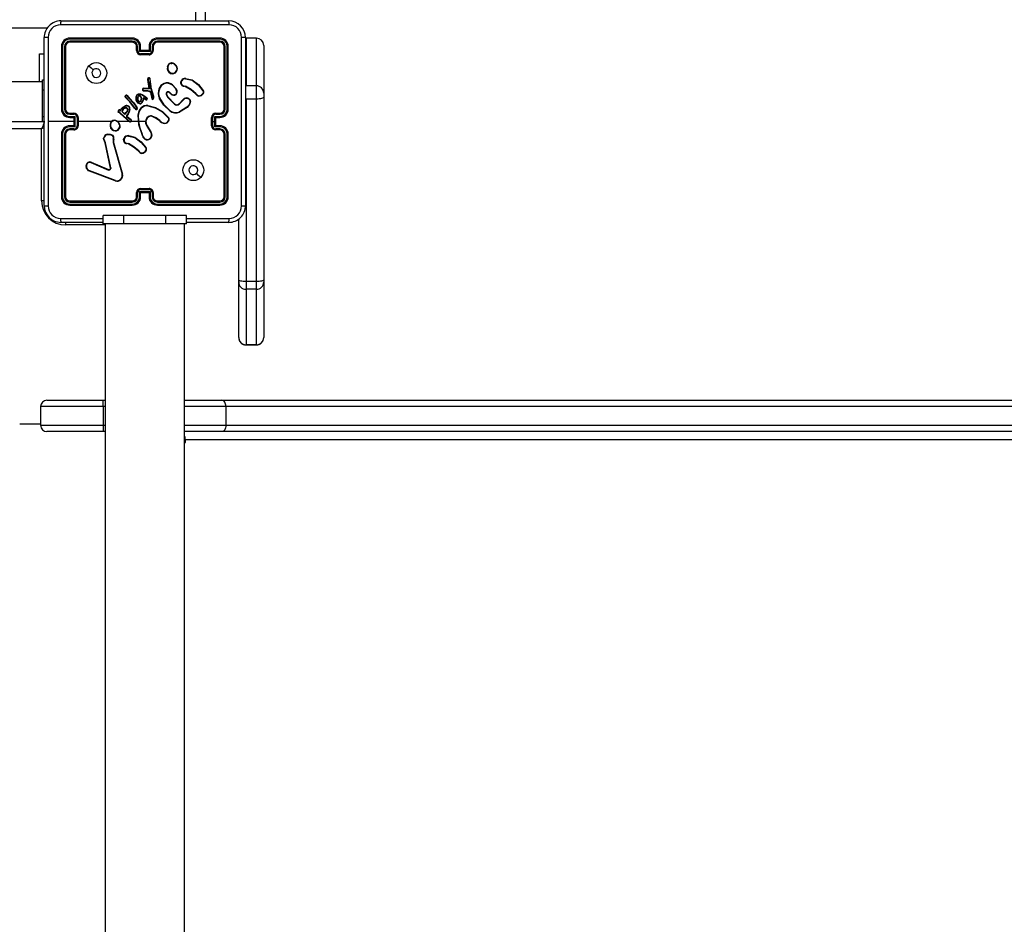
# Model space of a CAD drawing. Units: millimetres. Extents: x -410 to 1095, y 33 to 960.
# Drawn here: x 394 to 441, y 269 to 312 of the extents above; entities that cross this region are included whole.
import ezdxf

# ---------------------------------------------------------------- set-up
doc = ezdxf.new("R2010")
doc.units = ezdxf.units.MM
doc.header["$PDSIZE"] = -1
doc.layers.add('VP-EQ', color=7, linetype='Continuous', true_color=0x8a3492)
doc.dimstyles.get("Standard").update_dxf_attribs({"dimtxt": 14, "dimasz": 20, "dimexe": 20, "dimexo": 50, "dimgap": 20, "dimtad": 0, "dimdec": 0, "dimzin": 0, "dimdsep": 46, "dimtxsty": 'Standard', "dimcen": -0.09, "dimadec": 0, "dimazin": 0, "dimtfac": 1, "dimtdec": 4, "dimtofl": 0, "dimtmove": 0, "dimatfit": 3, "dimfxl": 70, "dimfxlon": 1, "dimtolj": 1, "dimtzin": 0, "dimarcsym": 0})

# ---------------------------------------------------------------- blocks, each defined once
blk = doc.blocks.new('*D20')
at = {"color": 0, "lineweight": -2}
for p, q in [((1005.455, 738.101), (1095.455, 738.101)), ((1075.455, 718.101), (1075.455, 456.87)), ((1075.455, 53.499), (1075.455, 381.87)), ((1005.455, 33.499), (1095.455, 33.499))]:
    blk.add_line(p, q, dxfattribs=at)
at = {"color": 0}
for points in [[(1078.788, 718.101), (1072.121, 718.101), (1075.455, 738.101)], [(1072.121, 53.499), (1078.788, 53.499), (1075.455, 33.499)]]:
    blk.add_solid(points, dxfattribs=at)
at = {"layer": 'Defpoints', "color": 0}
for p in [(402.132, 738.101), (288.778, 33.499), (1075.455, 33.499)]:
    blk.add_point(p, dxfattribs=at)
at = {"color": 0, "insert": (1075.455, 419.37), "char_height": 14, "attachment_point": 5, "rotation": 90}
blk.add_mtext('\\A1;705', dxfattribs=at)
blk = doc.blocks.new('*D21')
at = {"color": 0, "lineweight": -2}
for p, q in [((203.694, 788.641), (203.694, 878.641)), ((605.685, 788.641), (605.685, 878.641)), ((223.694, 858.641), (364.339, 858.641)), ((585.685, 858.641), (439.339, 858.641))]:
    blk.add_line(p, q, dxfattribs=at)
at = {"color": 0}
for points in [[(223.694, 861.974), (223.694, 855.308), (203.694, 858.641)], [(585.685, 855.308), (585.685, 861.974), (605.685, 858.641)]]:
    blk.add_solid(points, dxfattribs=at)
at = {"layer": 'Defpoints', "color": 0}
for p in [(605.685, 858.641), (203.694, 297.98), (605.685, 247.301)]:
    blk.add_point(p, dxfattribs=at)
at = {"color": 0, "insert": (401.839, 858.641), "char_height": 14, "attachment_point": 5}
blk.add_mtext('\\A1;405', dxfattribs=at)
blk = doc.blocks.new('*D22')
at = {"color": 0, "lineweight": -2}
for p, q in [((919.458, 535.601), (1009.458, 535.601)), ((989.458, 515.601), (989.458, 419.684)), ((989.458, 225.999), (989.458, 342.351)), ((919.458, 205.999), (1009.458, 205.999))]:
    blk.add_line(p, q, dxfattribs=at)
at = {"color": 0}
for points in [[(992.791, 515.601), (986.124, 515.601), (989.458, 535.601)], [(986.124, 225.999), (992.791, 225.999), (989.458, 205.999)]]:
    blk.add_solid(points, dxfattribs=at)
at = {"layer": 'Defpoints', "color": 0}
for p in [(248.778, 535.601), (989.458, 535.601), (294.138, 205.999)]:
    blk.add_point(p, dxfattribs=at)
at = {"color": 0, "insert": (989.458, 381.017), "char_height": 14, "attachment_point": 5, "rotation": 90}
blk.add_mtext('\\A1;335', dxfattribs=at)
blk = doc.blocks.new('*D42')
at = {"layer": 'Defpoints', "color": 0}
for p in [(807.185, 940.201), (32.194, 270.201), (807.185, 270.201)]:
    blk.add_point(p, dxfattribs=at)
at = {"layer": 'VP-EQ', "color": 0, "lineweight": -2}
for p, q in [((32.194, 870.201), (32.194, 960.201)), ((807.185, 870.201), (807.185, 960.201)), ((52.194, 940.201), (376.291, 940.201)), ((787.185, 940.201), (453.624, 940.201))]:
    blk.add_line(p, q, dxfattribs=at)
at = {"layer": 'VP-EQ', "color": 0}
for points in [[(52.194, 943.535), (52.194, 936.868), (32.194, 940.201)], [(787.185, 936.868), (787.185, 943.535), (807.185, 940.201)]]:
    blk.add_solid(points, dxfattribs=at)
at = {"layer": 'VP-EQ', "color": 0, "insert": (414.958, 940.201), "char_height": 14, "attachment_point": 5}
blk.add_mtext('\\A1;775', dxfattribs=at)
blk = doc.blocks.new('RC1410_')
at = {"color": 0, "linetype": 'Continuous', "lineweight": 25}
for p, q in [((402.127, 313.601), (402.127, 312.026)), ((402.606, 312.026), (402.606, 313.601)), ((395.666, 312.026), (403.716, 312.026)), ((337.995, 311.701), (395.039, 311.701)), ((394.866, 303.176), (394.866, 311.226)), ((399.091, 311.154), (396.089, 311.154)), ((399.091, 311.201), (396.091, 311.201)), ((403.291, 311.201), (400.291, 311.201)), ((403.293, 311.154), (400.291, 311.154)), ((404.516, 311.226), (404.516, 303.176)), ((405.041, 311.201), (404.541, 311.201)), ((404.541, 311.201), (404.541, 308.916)), ((405.041, 311.201), (404.541, 311.201)), ((404.541, 311.201), (404.541, 311.201)), ((405.041, 308.916), (405.041, 311.201)), ((405.041, 311.201), (405.041, 311.201)), ((395.691, 310.801), (395.691, 307.801)), ((395.738, 310.804), (395.738, 307.802)), ((395.838, 310.804), (395.838, 307.802)), ((395.891, 310.801), (395.891, 307.801)), ((399.091, 311.054), (396.089, 311.054)), ((399.091, 311.001), (396.091, 311.001)), ((399.291, 310.601), (399.291, 310.801)), ((399.341, 310.604), (399.341, 310.804)), ((399.441, 310.554), (399.441, 310.804)), ((399.491, 310.601), (399.491, 310.801)), ((399.891, 310.801), (399.891, 310.601)), ((399.941, 310.804), (399.941, 310.554)), ((400.041, 310.804), (400.041, 310.604)), ((400.091, 310.801), (400.091, 310.601)), ((403.293, 311.054), (400.291, 311.054)), ((403.291, 311.001), (400.291, 311.001)), ((403.491, 307.801), (403.491, 310.801)), ((403.543, 307.802), (403.543, 310.804)), ((403.643, 307.802), (403.644, 310.804)), ((403.691, 307.801), (403.691, 310.801)), ((405.391, 310.851), (405.391, 308.566)), ((394.642, 310.451), (394.866, 310.451)), ((394.642, 309.101), (394.642, 310.451)), ((399.941, 310.554), (399.441, 310.554)), ((399.491, 310.601), (399.491, 310.601)), ((399.891, 310.601), (399.491, 310.601)), ((399.891, 310.454), (399.491, 310.454)), ((399.891, 310.401), (399.491, 310.401)), ((399.891, 310.601), (399.891, 310.601)), ((400.958, 310.012), (400.988, 310.012)), ((400.961, 309.993), (400.985, 309.993)), ((394.791, 308.701), (394.791, 309.201)), ((394.791, 309.201), (394.866, 309.201)), ((399.827, 309.246), (399.825, 309.224)), ((399.825, 309.224), (399.887, 308.785)), ((399.847, 309.246), (399.845, 309.225)), ((399.845, 309.225), (399.91, 308.765)), ((399.928, 309.242), (399.919, 309.268)), ((399.928, 309.242), (399.94, 309.109)), ((399.948, 309.246), (399.937, 309.275)), ((399.96, 309.11), (399.948, 309.246)), ((401.645, 309.256), (401.953, 309.183)), ((401.646, 309.275), (401.961, 309.201)), ((394.791, 309.101), (363.315, 309.101)), ((399.815, 308.786), (399.631, 308.8)), ((399.814, 308.766), (399.631, 308.78)), ((399.91, 308.765), (399.814, 308.766)), ((399.887, 308.785), (399.815, 308.786)), ((399.967, 308.873), (399.94, 309.109)), ((399.987, 308.876), (399.96, 309.11)), ((399.98, 308.816), (399.967, 308.873)), ((400.1, 308.396), (399.98, 308.816)), ((399.999, 308.821), (399.987, 308.876)), ((400.12, 308.4), (399.999, 308.821)), ((401.01, 308.942), (401.174, 308.766)), ((401.024, 308.957), (401.189, 308.778)), ((401.418, 309.101), (401.441, 309.165)), ((401.438, 309.098), (401.459, 309.156)), ((401.58, 308.892), (401.565, 308.894)), ((401.567, 308.914), (401.583, 308.912)), ((401.637, 308.875), (401.58, 308.892)), ((401.583, 308.912), (401.645, 308.894)), ((404.541, 308.916), (404.515, 308.915)), ((405.041, 308.916), (404.541, 308.916)), ((405.041, 308.281), (405.041, 308.916)), ((394.866, 308.701), (394.791, 308.701)), ((394.791, 307.438), (394.791, 308.701)), ((398.764, 308.364), (398.743, 308.396)), ((398.779, 308.377), (398.76, 308.406)), ((398.972, 308.143), (398.764, 308.364)), ((398.988, 308.156), (398.779, 308.377)), ((398.808, 308.446), (398.928, 308.325)), ((398.822, 308.461), (398.943, 308.338)), ((398.928, 308.325), (399.144, 308.082)), ((398.943, 308.338), (399.16, 308.094)), ((399.471, 308.508), (399.559, 308.478)), ((399.476, 308.527), (399.568, 308.495)), ((399.559, 308.478), (399.681, 308.402)), ((399.568, 308.495), (399.692, 308.418)), ((399.617, 308.337), (399.589, 308.214)), ((399.631, 308.306), (399.609, 308.208)), ((399.683, 308.302), (399.617, 308.337)), ((399.624, 308.68), (399.809, 308.672)), ((399.626, 308.7), (399.809, 308.692)), ((399.674, 308.284), (399.631, 308.306)), ((399.746, 308.252), (399.674, 308.284)), ((399.681, 308.402), (399.782, 308.326)), ((399.753, 308.271), (399.683, 308.302)), ((399.692, 308.418), (399.794, 308.341)), ((399.809, 308.692), (399.815, 308.692)), ((399.809, 308.672), (399.81, 308.672)), ((399.81, 308.672), (399.916, 308.648)), ((399.815, 308.692), (399.92, 308.668)), ((399.923, 308.644), (399.956, 308.593)), ((399.939, 308.655), (399.973, 308.604)), ((399.956, 308.593), (399.958, 308.589)), ((399.958, 308.589), (400.021, 308.296)), ((399.973, 308.604), (399.977, 308.594)), ((399.977, 308.594), (400.04, 308.303)), ((400.712, 308.507), (400.775, 308.377)), ((400.731, 308.513), (400.791, 308.388)), ((400.775, 308.377), (401.107, 308.03)), ((400.791, 308.388), (401.119, 308.046)), ((400.946, 308.52), (400.861, 308.593)), ((400.96, 308.534), (400.875, 308.608)), ((400.946, 308.52), (400.96, 308.534)), ((401.329, 308.049), (401.535, 308.262)), ((401.343, 308.034), (401.55, 308.249)), ((402.2, 308.46), (402.125, 308.536)), ((402.216, 308.474), (402.139, 308.55)), ((404.541, 308.281), (404.515, 308.281)), ((405.041, 308.281), (404.541, 308.281)), ((404.541, 308.281), (404.541, 299.534)), ((405.041, 299.534), (405.041, 308.281)), ((405.391, 308.566), (405.391, 308.376)), ((405.391, 308.376), (405.391, 299.628)), ((398.524, 307.751), (398.561, 307.813)), ((398.532, 307.727), (398.578, 307.802)), ((399.198, 307.844), (398.972, 308.143)), ((399.214, 307.856), (398.988, 308.156)), ((399.144, 308.082), (399.312, 307.855)), ((399.16, 308.094), (399.33, 307.864)), ((399.226, 307.806), (399.198, 307.844)), ((399.214, 307.856), (399.242, 307.818)), ((399.589, 308.214), (399.531, 308.108)), ((399.609, 308.208), (399.548, 308.096)), ((399.836, 307.956), (400.189, 307.857)), ((399.84, 307.976), (400.196, 307.876)), ((401.701, 307.889), (401.347, 307.671)), ((401.713, 307.873), (401.355, 307.653)), ((394.791, 307.201), (394.791, 307.438)), ((394.866, 307.438), (394.791, 307.438)), ((396.089, 307.552), (396.289, 307.552)), ((396.089, 307.452), (396.339, 307.452)), ((396.091, 307.601), (396.291, 307.601)), ((396.091, 307.401), (396.291, 307.401)), ((396.291, 307.401), (396.291, 307.401)), ((396.291, 307.401), (396.291, 307.001)), ((396.339, 307.452), (396.339, 306.951)), ((396.439, 307.402), (396.439, 307.001)), ((396.491, 307.401), (396.491, 307.001)), ((398.474, 307.619), (398.431, 307.646)), ((398.485, 307.635), (398.441, 307.663)), ((398.528, 307.58), (398.474, 307.619)), ((398.541, 307.595), (398.485, 307.635)), ((398.49, 307.742), (398.532, 307.727)), ((398.497, 307.761), (398.524, 307.751)), ((398.938, 307.213), (398.528, 307.58)), ((398.952, 307.228), (398.541, 307.595)), ((398.725, 307.546), (398.584, 307.683)), ((398.724, 307.571), (398.606, 307.687)), ((398.838, 307.692), (398.724, 307.571)), ((398.853, 307.679), (398.725, 307.546)), ((398.869, 307.574), (398.811, 307.495)), ((398.811, 307.46), (398.818, 307.449)), ((398.818, 307.449), (398.834, 307.432)), ((398.885, 307.562), (398.827, 307.483)), ((398.827, 307.471), (398.835, 307.46)), ((398.834, 307.432), (399.019, 307.292)), ((398.835, 307.46), (398.847, 307.448)), ((398.847, 307.448), (399.032, 307.308)), ((399.398, 307.201), (399.387, 307.527)), ((402.891, 307.001), (402.891, 307.401)), ((402.943, 307.201), (402.943, 307.402)), ((403.043, 307.452), (403.293, 307.452)), ((403.043, 307.201), (403.043, 307.452)), ((403.091, 307.601), (403.291, 307.601)), ((403.091, 307.401), (403.291, 307.401)), ((403.091, 307.401), (403.091, 307.401)), ((403.091, 307.001), (403.091, 307.401)), ((403.093, 307.552), (403.293, 307.552)), ((394.741, 306.851), (337.459, 306.851)), ((337.497, 307.201), (394.891, 307.201)), ((394.741, 303.401), (394.741, 306.851)), ((396.291, 307.201), (395.054, 307.201)), ((396.339, 306.951), (396.089, 306.951)), ((396.289, 306.851), (396.089, 306.851)), ((396.291, 307.001), (396.091, 307.001)), ((396.291, 307.001), (396.291, 307.001)), ((398.088, 307.201), (396.491, 307.201)), ((398.953, 307.201), (398.398, 307.201)), ((399.377, 307.201), (399.022, 307.201)), ((399.691, 307.201), (399.397, 307.201)), ((399.791, 306.981), (399.983, 306.675)), ((399.808, 306.992), (400, 306.686)), ((400.421, 307.212), (400.395, 307.238)), ((400.437, 307.224), (400.408, 307.254)), ((400.828, 307.262), (400.723, 307.151)), ((400.845, 307.251), (400.732, 307.133)), ((402.943, 307.001), (402.943, 307.201)), ((402.943, 307.201), (403.043, 307.201)), ((403.043, 306.951), (403.043, 307.201)), ((403.293, 306.951), (403.043, 306.951)), ((403.291, 307.001), (403.091, 307.001)), ((403.091, 307.001), (403.091, 307.001)), ((403.293, 306.851), (403.093, 306.851)), ((395.691, 306.601), (395.691, 303.601)), ((395.738, 306.601), (395.738, 303.599)), ((395.838, 306.601), (395.838, 303.599)), ((395.891, 306.601), (395.891, 303.601)), ((396.291, 306.801), (396.091, 306.801)), ((398.676, 306.357), (398.704, 306.427)), ((398.695, 306.353), (398.721, 306.416)), ((398.9, 306.509), (399.21, 306.438)), ((398.901, 306.529), (399.219, 306.456)), ((399.576, 306.521), (399.559, 306.577)), ((399.596, 306.524), (399.576, 306.585)), ((403.291, 306.801), (403.091, 306.801)), ((403.491, 303.601), (403.491, 306.601)), ((403.543, 303.599), (403.543, 306.601)), ((403.644, 303.599), (403.643, 306.601)), ((403.691, 303.601), (403.691, 306.601)), ((397.789, 306.185), (397.757, 306.26)), ((397.808, 306.189), (397.773, 306.271)), ((398.04, 304.978), (397.789, 306.185)), ((398.059, 304.982), (397.808, 306.189)), ((398.167, 306.294), (398.166, 306.272)), ((398.166, 306.272), (398.174, 306.199)), ((398.178, 306.355), (398.167, 306.294)), ((398.174, 306.199), (398.607, 304.678)), ((398.187, 306.294), (398.186, 306.271)), ((398.186, 306.271), (398.194, 306.204)), ((398.197, 306.349), (398.187, 306.294)), ((398.194, 306.204), (398.627, 304.683)), ((398.837, 306.147), (398.823, 306.149)), ((398.824, 306.169), (398.84, 306.167)), ((398.894, 306.131), (398.837, 306.147)), ((398.84, 306.167), (398.902, 306.149)), ((399.458, 305.716), (399.382, 305.792)), ((399.473, 305.729), (399.396, 305.805)), ((396.951, 304.89), (396.881, 305.006)), ((396.966, 304.902), (396.899, 305.013)), ((397.107, 305.239), (397.943, 304.882)), ((397.115, 305.258), (397.951, 304.901)), ((398.275, 304.361), (397.042, 304.824)), ((398.281, 304.38), (397.048, 304.842)), ((399.491, 304.001), (399.891, 304.001)), ((399.291, 303.601), (399.291, 303.801)), ((399.341, 303.599), (399.341, 303.799)), ((399.441, 303.849), (399.941, 303.849)), ((399.441, 303.599), (399.441, 303.849)), ((399.491, 303.949), (399.891, 303.949)), ((399.491, 303.601), (399.491, 303.801)), ((399.491, 303.801), (399.491, 303.801)), ((399.491, 303.801), (399.891, 303.801)), ((399.891, 303.801), (399.891, 303.601)), ((399.891, 303.801), (399.891, 303.801)), ((399.941, 303.849), (399.941, 303.599)), ((400.041, 303.799), (400.041, 303.599)), ((400.091, 303.801), (400.091, 303.601)), ((394.866, 303.401), (394.741, 303.401)), ((396.089, 303.349), (399.091, 303.349)), ((396.089, 303.249), (399.091, 303.249)), ((396.091, 303.401), (399.091, 303.401)), ((396.091, 303.201), (399.091, 303.201)), ((400.291, 303.401), (403.291, 303.401)), ((400.291, 303.349), (403.293, 303.349)), ((400.291, 303.249), (403.293, 303.249)), ((400.291, 303.201), (403.291, 303.201)), ((397.691, 302.301), (397.691, 302.701)), ((398.691, 302.701), (397.691, 302.701)), ((398.691, 302.301), (398.691, 302.701)), ((400.691, 302.701), (398.691, 302.701)), ((400.691, 302.301), (400.691, 302.701)), ((401.691, 302.701), (400.691, 302.701)), ((401.691, 302.301), (401.691, 302.701)), ((395.655, 302.564), (397.691, 302.564)), ((397.691, 302.376), (395.666, 302.376)), ((395.891, 302.376), (395.891, 302.251)), ((397.791, 302.251), (395.891, 302.251)), ((398.691, 302.301), (397.691, 302.301)), ((397.791, 302.301), (397.791, 238.101)), ((400.691, 302.301), (398.691, 302.301)), ((401.691, 302.301), (400.691, 302.301)), ((401.591, 238.101), (401.591, 302.301)), ((401.691, 302.564), (403.727, 302.564)), ((403.716, 302.376), (401.691, 302.376)), ((404.191, 299.628), (404.191, 302.549)), ((404.191, 299.519), (404.191, 299.628)), ((404.191, 296.854), (404.191, 299.519)), ((405.041, 299.534), (404.541, 299.534)), ((404.541, 299.534), (404.541, 299.17)), ((405.041, 299.17), (405.041, 299.534)), ((405.391, 299.628), (405.391, 299.519)), ((405.391, 299.519), (405.391, 296.854)), ((405.041, 299.17), (404.541, 299.17)), ((404.541, 299.17), (404.541, 296.505)), ((405.041, 296.505), (405.041, 299.17)), ((405.041, 296.505), (404.541, 296.505)), ((404.541, 296.505), (404.541, 296.504)), ((404.541, 296.504), (405.041, 296.504)), ((405.041, 296.504), (405.041, 296.505)), ((394.991, 293.851), (397.691, 293.851)), ((394.991, 293.851), (394.991, 293.851)), ((397.691, 293.551), (397.691, 293.851)), ((397.691, 293.851), (397.791, 293.851)), ((401.591, 293.851), (403.387, 293.851)), ((403.387, 293.851), (556.639, 293.851)), ((397.691, 293.551), (394.691, 293.551)), ((394.691, 293.551), (394.691, 292.651)), ((394.691, 293.551), (394.691, 293.551)), ((394.691, 293.551), (394.691, 292.851)), ((397.691, 293.551), (397.691, 292.651)), ((397.791, 293.551), (397.691, 293.551)), ((403.58, 293.551), (401.591, 293.551)), ((403.58, 293.551), (403.58, 292.651)), ((556.832, 293.551), (403.58, 293.551)), ((394.691, 292.701), (393.691, 292.701)), ((394.691, 292.851), (394.691, 292.651)), ((394.691, 292.651), (397.691, 292.651)), ((394.691, 292.651), (394.691, 292.651)), ((397.691, 292.351), (394.991, 292.351)), ((394.991, 292.351), (394.991, 292.351)), ((397.691, 292.651), (397.691, 292.351)), ((397.691, 292.651), (397.791, 292.651)), ((397.791, 292.351), (397.691, 292.351)), ((401.591, 292.651), (403.58, 292.651)), ((403.387, 292.351), (401.591, 292.351)), ((556.639, 292.351), (403.387, 292.351)), ((403.58, 292.651), (556.832, 292.651)), ((401.591, 291.951), (401.634, 291.951)), ((401.591, 291.851), (401.634, 291.851)), ((401.634, 291.851), (401.634, 291.951)), ((528.992, 291.951), (401.634, 291.951))]:
    blk.add_line(p, q, dxfattribs=at)
at = {"color": 0, "linetype": 'Continuous', "lineweight": 25, "flags": 128}
for points in [[(403.727, 311.839), (401.037, 311.839), (398.345, 311.839), (395.655, 311.839)], [(395.054, 311.237), (395.054, 309.22), (395.054, 307.201)], [(404.328, 303.166), (404.328, 305.856), (404.328, 308.547), (404.328, 311.237)], [(397.013, 309.88), (397.115, 309.777), (397.217, 309.675)], [(401.961, 309.201), (402.261, 308.983), (402.493, 308.694)], [(401.446, 308.968), (401.42, 309.032), (401.418, 309.101)], [(401.438, 309.098), (401.44, 309.036), (401.464, 308.978)], [(402.125, 308.536), (401.896, 308.728), (401.637, 308.875)], [(402.139, 308.55), (401.908, 308.745), (401.645, 308.894)], [(401.953, 309.183), (402.248, 308.968), (402.477, 308.683)], [(399.282, 308.234), (399.269, 308.323), (399.277, 308.412)], [(399.302, 308.24), (399.289, 308.323), (399.297, 308.407)], [(399.345, 308.306), (399.352, 308.355), (399.368, 308.4)], [(399.374, 308.186), (399.35, 308.244), (399.345, 308.306)], [(399.365, 308.305), (399.373, 308.355), (399.387, 308.392)], [(399.391, 308.197), (399.37, 308.249), (399.365, 308.305)], [(399.375, 308.523), (399.425, 308.533), (399.476, 308.527)], [(399.383, 308.505), (399.427, 308.513), (399.471, 308.508)], [(399.478, 308.398), (399.503, 308.35), (399.517, 308.298)], [(399.494, 308.409), (399.522, 308.358), (399.537, 308.302)], [(399.916, 308.648), (399.92, 308.647), (399.923, 308.644)], [(400.095, 308.309), (400.102, 308.352), (400.1, 308.396)], [(400.114, 308.303), (400.122, 308.352), (400.12, 308.4)], [(400.884, 307.724), (400.596, 307.993), (400.386, 308.326)], [(400.896, 307.74), (400.612, 308.006), (400.405, 308.335)], [(401.211, 308.579), (401.197, 308.549), (401.175, 308.523)], [(401.755, 308.304), (401.811, 308.275), (401.854, 308.231)], [(401.761, 308.323), (401.822, 308.291), (401.87, 308.242)], [(405.391, 308.376), (405.384, 308.357), (405.364, 308.34), (405.332, 308.323), (405.288, 308.309), (405.235, 308.297), (405.175, 308.288), (405.109, 308.283), (405.041, 308.281)], [(398.561, 307.813), (398.641, 307.895), (398.747, 307.955)], [(398.578, 307.802), (398.657, 307.881), (398.754, 307.936)], [(398.957, 307.789), (398.925, 307.676), (398.869, 307.574)], [(398.977, 307.785), (398.943, 307.668), (398.885, 307.562)], [(399.366, 308.09), (399.318, 308.152), (399.282, 308.234)], [(399.38, 308.105), (399.332, 308.167), (399.302, 308.24)], [(399.445, 308.05), (399.402, 308.064), (399.366, 308.09)], [(399.367, 307.529), (399.417, 307.703), (399.514, 307.855)], [(399.448, 308.07), (399.411, 308.082), (399.38, 308.105)], [(399.387, 307.527), (399.435, 307.695), (399.529, 307.843)], [(400.189, 307.857), (400.524, 307.668), (400.798, 307.398)], [(400.196, 307.876), (400.531, 307.689), (400.812, 307.413)], [(401.869, 308.164), (401.809, 308.012), (401.701, 307.889)], [(401.888, 308.159), (401.836, 308.019), (401.713, 307.873)], [(398.431, 307.646), (398.418, 307.658), (398.409, 307.673)], [(398.441, 307.663), (398.433, 307.671), (398.428, 307.68)], [(399.559, 306.577), (399.403, 307.041), (399.367, 307.529)], [(399.867, 307.45), (399.792, 307.382), (399.742, 307.293)], [(399.877, 307.433), (399.807, 307.369), (399.761, 307.287)], [(400.395, 307.238), (400.23, 307.356), (400.042, 307.446)], [(400.408, 307.254), (400.238, 307.375), (400.049, 307.465)], [(394.868, 307.148), (394.866, 307.142), (394.847, 307.099), (394.824, 307.046), (394.798, 306.985), (394.77, 306.92), (394.741, 306.851)], [(394.87, 306.907), (394.809, 306.881), (394.741, 306.851)], [(395.054, 307.201), (395.054, 305.183), (395.054, 303.166)], [(399.576, 306.585), (399.461, 306.886), (399.397, 307.201)], [(397.757, 306.26), (397.723, 306.332), (397.711, 306.412)], [(397.773, 306.271), (397.742, 306.337), (397.731, 306.409)], [(397.886, 306.604), (398.023, 306.6), (398.15, 306.548)], [(397.89, 306.585), (398.018, 306.58), (398.137, 306.532)], [(398.703, 306.223), (398.678, 306.288), (398.676, 306.357)], [(399.21, 306.438), (399.505, 306.223), (399.734, 305.938)], [(399.219, 306.456), (399.521, 306.236), (399.751, 305.95)], [(398.695, 306.353), (398.697, 306.29), (398.721, 306.233)], [(399.382, 305.792), (399.154, 305.984), (398.894, 306.131)], [(399.396, 305.805), (399.165, 306), (398.902, 306.149)], [(398.039, 304.955), (398.041, 304.967), (398.04, 304.978)], [(398.059, 304.982), (398.06, 304.966), (398.058, 304.95)], [(397.042, 304.824), (396.991, 304.851), (396.951, 304.89)], [(397.048, 304.842), (397.003, 304.867), (396.966, 304.902)], [(397.995, 304.881), (397.969, 304.877), (397.943, 304.882)], [(397.951, 304.901), (397.969, 304.897), (397.989, 304.9)], [(402.369, 304.523), (402.267, 304.626), (402.164, 304.728)], [(404.541, 299.534), (404.473, 299.536), (404.407, 299.541), (404.346, 299.55), (404.293, 299.562), (404.25, 299.576), (404.218, 299.592), (404.198, 299.61), (404.191, 299.628)], [(405.391, 299.628), (405.384, 299.61), (405.364, 299.592), (405.332, 299.576), (405.288, 299.562), (405.235, 299.55), (405.175, 299.541), (405.109, 299.536), (405.041, 299.534)], [(403.58, 293.551), (403.576, 293.61), (403.565, 293.666), (403.548, 293.718), (403.524, 293.764), (403.494, 293.801), (403.461, 293.829), (403.425, 293.846), (403.387, 293.851)], [(403.58, 292.651), (403.576, 292.593), (403.565, 292.537), (403.548, 292.485), (403.524, 292.439), (403.494, 292.402), (403.461, 292.374), (403.425, 292.357), (403.387, 292.351)], [(401.591, 291.802), (401.595, 291.801), (401.61, 291.805), (401.623, 291.816), (401.631, 291.832), (401.634, 291.851)]]:
    blk.add_lwpolyline(points, dxfattribs=at)
at = {"color": 0, "linetype": 'Continuous', "lineweight": 25}
for centre in [(397.366, 309.526), (402.016, 304.876)]:
    blk.add_circle(centre, 0.5, dxfattribs=at)
for centre, radius, start, end in [((395.666, 311.226), 0.8, 89.9998, 180.0002), ((396.522, 311.883), 0.868, 170.5168, 182.947), ((402.86, 311.883), 0.868, 357.0493, 9.4869), ((403.716, 311.226), 0.8, 0.0002, 89.9998), ((395.656, 311.237), 0.602, 90.0588, 179.9407), ((403.726, 311.237), 0.602, 0.059, 89.9416), ((395.009, 310.371), 0.868, 87.0518, 99.488), ((396.091, 310.801), 0.4, 89.9996, 179.9996), ((396.089, 310.803), 0.351, 90.145, 179.856), ((396.314, 311.166), 0.225, 171.0758, 183.1657), ((400.573, 311.165), 1.482, 178.6078, 180.4421), ((399.091, 310.801), 0.4, 359.9998, 89.9993), ((399.089, 310.803), 0.351, 0.1705, 89.8266), ((400.291, 310.801), 0.4, 90.0006, 180.0002), ((400.292, 310.803), 0.351, 90.1717, 179.8313), ((398.753, 311.165), 1.539, 359.5773, 1.344), ((403.066, 311.166), 0.228, 356.8762, 8.8249), ((403.291, 310.801), 0.4, 0.0008, 90.0001), ((403.292, 310.803), 0.351, 0.1451, 89.8559), ((404.373, 310.37), 0.868, 80.5123, 92.9479), ((395.726, 310.576), 0.228, 86.8754, 98.8408), ((396.089, 310.803), 0.251, 90.1798, 179.8215), ((395.851, 310.496), 0.308, 82.5315, 92.3106), ((396.091, 310.801), 0.2, 90.0008, 179.9958), ((396.396, 311.042), 0.308, 177.7031, 187.4938), ((400.786, 311.04), 1.696, 179.5426, 181.3162), ((399.09, 310.803), 0.251, 0.1733, 89.824), ((399.091, 310.801), 0.2, 359.9992, 90.0008), ((399.328, 310.532), 0.272, 87.4133, 97.9076), ((399.329, 310.292), 0.312, 87.9264, 97.0795), ((399.453, 310.529), 0.275, 82.1214, 92.5994), ((399.929, 310.529), 0.275, 87.407, 97.8735), ((400.292, 310.803), 0.251, 90.1741, 179.8286), ((400.053, 310.532), 0.272, 82.0926, 92.5877), ((400.052, 310.291), 0.312, 82.9233, 92.072), ((400.291, 310.801), 0.2, 90.0002, 179.9998), ((398.537, 311.04), 1.754, 358.7265, 0.4407), ((402.984, 311.042), 0.309, 352.553, 2.3021), ((403.291, 310.801), 0.2, 0.0025, 90.0009), ((403.293, 310.803), 0.251, 0.1792, 89.8221), ((403.531, 310.494), 0.31, 87.71, 97.4491), ((403.656, 310.576), 0.228, 81.1614, 93.1238), ((399.491, 310.601), 0.2, 180.0028, 269.9972), ((399.491, 310.604), 0.151, 180.1755, 269.8222), ((399.944, 310.077), 0.693, 130.8116, 136.5466), ((404.836, 310.441), 5.345, 179.8652, 180.4234), ((399.891, 310.604), 0.151, 270.1778, 359.8245), ((399.891, 310.601), 0.2, 269.9978, 0.0022), ((399.43, 310.069), 0.704, 43.4935, 49.1346), ((393.897, 310.441), 5.994, 359.62, 0.1177), ((397.366, 309.526), 0.21, 135.0184, 0.0054), ((397.366, 309.526), 0.21, 0.0091, 135.0146), ((401.037, 309.762), 0.272, 168.8581, 245.6398), ((400.991, 309.791), 0.223, 98.5561, 174.0304), ((400.76, 309.641), 0.173, 80.0886, 86.7681), ((401.038, 309.763), 0.253, 168.7611, 245.4322), ((400.992, 309.792), 0.203, 98.6577, 174.1807), ((400.74, 309.964), 0.224, 7.3463, 12.3037), ((400.532, 310.057), 0.458, 351.9317, 354.3419), ((400.946, 309.707), 0.289, 32.4559, 82.1203), ((400.948, 309.71), 0.305, 32.3335, 82.4459), ((401.369, 309.615), 0.306, 122.4423, 126.0651), ((401.027, 309.733), 0.207, 323.8105, 38.3065), ((401.027, 309.733), 0.227, 323.7633, 38.1301), ((399.844, 309.04), 0.185, 89.5525, 95.7939), ((399.885, 309.248), 0.0585, 27.7766, 182.624), ((399.839, 309.029), 0.217, 87.7903, 93.0933), ((399.885, 309.249), 0.0385, 29.7721, 184.4835), ((400.011, 309.073), 0.216, 110.0896, 115.357), ((399.973, 309.063), 0.185, 97.8505, 104.0522), ((401.014, 309.737), 0.24, 248.1343, 324.8771), ((399.145, 310.291), 1.942, 336.427, 337.037), ((401.014, 309.738), 0.22, 248.3532, 324.8233), ((401.126, 309.506), 0.125, 47.6608, 56.8699), ((401.627, 309.066), 0.211, 84.8873, 151.901), ((401.628, 309.066), 0.191, 84.9562, 151.8317), ((401.414, 309.281), 0.231, 353.7963, 358.6106), ((401.68, 309.316), 0.303, 334.0897, 337.7414), ((399.632, 308.739), 0.0604, 90.8194, 262.6965), ((399.632, 308.74), 0.0404, 91.9897, 261.5801), ((400.543, 308.764), 0.913, 177.7499, 178.9839), ((399.515, 308.789), 0.3, 355.6574, 359.4042), ((399.558, 308.38), 0.522, 47.6198, 50.966), ((399.964, 308.93), 0.18, 91.387, 97.7184), ((400.024, 308.557), 0.321, 96.6924, 100.247), ((400.077, 308.448), 0.381, 101.826, 104.8107), ((400.896, 308.566), 0.563, 159.11, 205.1727), ((400.902, 308.566), 0.549, 159.3046, 204.9238), ((400.777, 308.634), 0.428, 112.35, 161.9915), ((400.288, 308.487), 0.292, 69.7515, 73.691), ((400.781, 308.631), 0.413, 112.6642, 161.7492), ((400.761, 308.672), 0.387, 47.3206, 112.3541), ((400.371, 308.914), 0.269, 21.3495, 25.5397), ((400.761, 308.671), 0.368, 47.3904, 112.2908), ((402.809, 307.283), 2.447, 136.8564, 137.3123), ((401.533, 308.335), 0.561, 127.8185, 129.8079), ((401.019, 308.639), 0.201, 342.7893, 39.491), ((401.019, 308.638), 0.22, 342.7895, 39.4877), ((401.395, 308.882), 0.22, 78.562, 83.8589), ((401.374, 309.006), 0.173, 60.3801, 67.0653), ((401.801, 308.337), 0.724, 117.7439, 119.3794), ((401.56, 309.018), 0.125, 203.9046, 272.434), ((401.561, 309.019), 0.105, 203.1989, 273.3028), ((401.355, 308.918), 0.211, 353.4209, 358.9929), ((401.316, 308.944), 0.269, 348.6762, 353.0458), ((401.247, 309.067), 0.434, 333.7462, 336.4625), ((405.041, 308.566), 0.35, 0.0526, 90.0548), ((398.79, 308.419), 0.0527, 52.8638, 206.3926), ((398.854, 308.227), 0.202, 117.774, 123.4567), ((398.79, 308.419), 0.0327, 55.1173, 204.4106), ((398.94, 308.166), 0.266, 127.353, 131.6831), ((399, 308.288), 0.249, 135.9138, 140.5182), ((399.163, 308.081), 0.338, 130.5624, 133.9412), ((399.448, 308.361), 0.178, 114.043, 163.3591), ((399.186, 307.99), 0.432, 75.1126, 77.7488), ((399.45, 308.36), 0.16, 114.6675, 162.7445), ((399.332, 307.918), 0.389, 85.0331, 87.9965), ((399.434, 308.374), 0.0701, 29.757, 158.3519), ((399.234, 308.08), 0.347, 63.8245, 67.1589), ((398.823, 308.293), 0.599, 20.7682, 22.6546), ((399.434, 308.374), 0.0501, 28.8628, 159.3084), ((400.473, 308.28), 1.028, 166.0726, 167.1729), ((399.649, 308.149), 0.302, 120.6614, 124.4787), ((399.383, 308.272), 0.137, 325.8034, 11.1467), ((399.381, 308.272), 0.159, 325.9492, 10.7476), ((399.767, 307.024), 1.298, 100.1991, 101.0822), ((400.022, 308.248), 0.517, 151.4588, 153.6487), ((398.418, 307.764), 1.328, 24.0919, 25.519), ((400.508, 308.614), 0.886, 174.4397, 175.7574), ((399.903, 308.187), 0.248, 152.2849, 156.9569), ((399.968, 308.205), 0.348, 142.1927, 145.4481), ((399.763, 308.3), 0.0513, 250.1103, 52.8697), ((399.304, 308.436), 0.478, 337.394, 339.8183), ((399.763, 308.301), 0.0313, 251.2512, 53.4527), ((400.234, 307.978), 0.57, 140.4969, 142.4852), ((396.095, 308.835), 3.717, 357.4929, 357.8065), ((401.737, 308.258), 1.97, 167.2847, 167.8762), ((404.416, 307.662), 4.607, 167.3848, 167.6377), ((399.914, 308.638), 0.0308, 33.4896, 77.2237), ((400.144, 308.333), 0.382, 122.4357, 125.4687), ((400.178, 308.281), 0.383, 122.4112, 125.4372), ((400.045, 308.256), 0.345, 101.3428, 104.6896), ((400.066, 308.318), 0.05, 206.2999, 343.4272), ((400.231, 307.769), 0.567, 109.6727, 111.7301), ((400.066, 308.318), 0.03, 210.4462, 343.1534), ((399.859, 307.5), 0.843, 72.4151, 73.7739), ((400.195, 307.983), 0.424, 100.3087, 102.9982), ((400.682, 307.731), 0.665, 114.6364, 116.3817), ((400.806, 308.537), 0.0989, 45.7722, 198.0802), ((400.833, 308.159), 0.368, 106.2119, 109.2748), ((400.806, 308.537), 0.0789, 45.3492, 198.038), ((401.32, 307.618), 0.934, 124.4663, 125.6715), ((403.058, 306.584), 2.978, 137.1656, 137.5591), ((401.073, 308.643), 0.177, 224.0293, 310.2188), ((401.074, 308.644), 0.158, 223.8808, 309.9871), ((400.962, 308.335), 0.284, 37.396, 41.4373), ((401.095, 308.613), 0.14, 311.3708, 343.6888), ((401.162, 308.399), 0.186, 68.9524, 75.031), ((401.693, 308.124), 0.211, 71.0265, 138.7569), ((401.398, 308.083), 0.225, 47.5786, 52.7062), ((401.694, 308.123), 0.191, 71.0987, 138.6811), ((401.516, 308.391), 0.255, 340.003, 344.4066), ((401.629, 309.06), 0.722, 313.4317, 315.0729), ((401.757, 308.994), 0.694, 309.6912, 311.4042), ((402.275, 308.518), 0.0943, 217.5347, 277.0324), ((402.276, 308.518), 0.0745, 216.6637, 277.7215), ((402.282, 308.677), 0.233, 270.9541, 329.1205), ((402.103, 308.427), 0.184, 359.1198, 5.4561), ((402.282, 308.676), 0.252, 271.1693, 329.0078), ((400.972, 310.842), 2.632, 304.8845, 305.3032), ((402.396, 308.618), 0.105, 325.2052, 38.6184), ((402.395, 308.416), 0.166, 51.8176, 58.5807), ((402.395, 308.617), 0.125, 325.4416, 38.0926), ((395.727, 306.344), 1.458, 89.536, 91.3999), ((396.091, 307.801), 0.4, 180.0005, 270.0003), ((396.09, 307.803), 0.351, 180.1727, 269.8312), ((396.089, 307.803), 0.251, 180.1733, 269.8294), ((395.852, 306.098), 1.704, 88.6945, 90.4597), ((396.091, 307.801), 0.2, 180.0038, 269.9996), ((394.212, 301.355), 7.786, 55.8966, 56.0418), ((398.832, 307.628), 0.255, 117.5889, 167.4502), ((398.83, 307.63), 0.231, 117.0624, 165.5596), ((398.773, 307.758), 0.112, 40.5127, 121.4193), ((401.783, 309.599), 3.53, 209.6392, 209.9677), ((398.773, 307.758), 0.0918, 40.5211, 122.0069), ((398.818, 307.787), 0.182, 56.1849, 112.8326), ((399.086, 308.079), 0.361, 200.1227, 203.262), ((398.817, 307.784), 0.165, 56.9703, 112.4474), ((398.769, 307.758), 0.0955, 316.4014, 38.9094), ((399.364, 307.22), 0.793, 129.6149, 131.0568), ((398.768, 307.758), 0.116, 317.2631, 38.9109), ((399.357, 307.596), 0.555, 142.0171, 144.0791), ((398.817, 307.812), 0.142, 350.3123, 50.779), ((398.818, 307.812), 0.161, 350.2721, 51.1923), ((398.8, 306.828), 0.973, 79.5043, 80.6916), ((399.319, 307.758), 0.518, 129.8401, 132.0573), ((399.556, 307.579), 0.651, 127.582, 129.3427), ((399.47, 307.501), 0.438, 125.7948, 128.4095), ((399.275, 307.841), 0.06, 216.0696, 22.9305), ((399.693, 307.193), 0.77, 125.832, 127.3202), ((399.275, 307.841), 0.04, 216.0233, 19.8676), ((399.409, 307.826), 0.428, 104.5131, 107.1899), ((399.276, 307.942), 0.0942, 292.4833, 304.7673), ((400.043, 307.428), 0.948, 134.4169, 135.6311), ((396.803, 312.339), 4.884, 301.7686, 302.0026), ((399.444, 308.233), 0.084, 213.5794, 324.1397), ((399.444, 308.232), 0.0638, 213.7686, 324.0343), ((399.46, 308.155), 0.106, 261.9762, 325.7915), ((402.008, 307.717), 2.585, 172.1348, 172.5819), ((399.46, 308.156), 0.0862, 262.0143, 326.126), ((399.252, 307.824), 0.444, 54.1134, 56.6747), ((399.786, 307.62), 0.359, 81.2612, 139.1541), ((398.226, 306.34), 1.989, 49.0598, 49.6334), ((399.788, 307.615), 0.345, 81.958, 138.6644), ((399.114, 307.524), 0.717, 52.834, 54.4433), ((399.371, 307.439), 0.805, 72.809, 74.2414), ((392.622, 309.523), 7.383, 347.7441, 347.8985), ((399.227, 308.189), 1.018, 340.9406, 342.0591), ((400.261, 308.73), 1.098, 320.4149, 321.4395), ((401.222, 308.173), 0.183, 230.9388, 310.9483), ((401.222, 308.172), 0.163, 230.855, 310.9323), ((401.21, 307.922), 0.174, 40.0469, 46.6881), ((401.556, 307.764), 0.192, 34.7346, 40.6588), ((401.282, 309.026), 0.98, 305.7535, 306.8885), ((401.784, 308.181), 0.0863, 348.6374, 35.6912), ((401.817, 307.886), 0.283, 75.3765, 79.3344), ((401.785, 308.181), 0.105, 348.3652, 35.9764), ((403.291, 307.801), 0.4, 270.0003, 359.9988), ((403.291, 307.801), 0.2, 269.9989, 359.9977), ((403.292, 307.803), 0.351, 270.1692, 359.8289), ((403.292, 307.803), 0.251, 270.1754, 359.8218), ((403.53, 306.079), 1.723, 89.5506, 91.2955), ((403.655, 306.342), 1.46, 88.601, 90.4635), ((396.357, 307.564), 0.269, 172.0122, 182.6401), ((396.362, 307.439), 0.274, 177.3885, 187.9179), ((396.599, 307.563), 0.311, 172.8942, 182.0868), ((396.288, 307.401), 0.151, 0.1746, 89.8254), ((396.291, 307.401), 0.2, 359.999, 89.9993), ((396.815, 306.949), 0.693, 133.4551, 139.187), ((396.452, 302.177), 5.225, 89.5702, 90.1413), ((398.474, 307.696), 0.0686, 70.8827, 199.0312), ((398.583, 307.216), 0.489, 108.4362, 110.7506), ((398.474, 307.696), 0.0487, 71.0351, 199.0256), ((398.76, 307.454), 0.382, 146.6673, 149.6598), ((398.779, 307.43), 0.359, 145.1173, 148.3007), ((398.896, 307.602), 0.429, 158.3449, 161.0112), ((399.029, 307.913), 0.53, 197.75, 200.525), ((398.997, 307.228), 0.586, 141.1031, 143.0538), ((398.745, 306.942), 0.758, 100.5419, 102.2281), ((400.964, 307.596), 2.24, 180.6359, 181.2756), ((398.836, 307.477), 0.0306, 144.0933, 214.5914), ((399.981, 309.095), 1.982, 233.8402, 234.4235), ((399.272, 306.801), 0.804, 123.5517, 124.9864), ((399.316, 306.736), 0.869, 123.6249, 124.9514), ((398.836, 307.477), 0.0105, 144.0276, 214.7361), ((399.314, 307.076), 0.597, 141.5206, 143.446), ((399.279, 308.211), 0.681, 229.624, 231.2936), ((399.583, 308.557), 1.215, 233.9749, 234.9261), ((398.987, 307.258), 0.0667, 222.6285, 47.3606), ((402.451, 304.385), 4.498, 139.466, 139.7221), ((399.234, 305.975), 1.559, 84.3922, 85.1261), ((399.976, 307.239), 0.237, 72.0968, 117.2919), ((402.048, 308.704), 2.516, 209.8848, 210.3409), ((399.976, 307.242), 0.215, 71.9597, 117.2876), ((398.118, 308.138), 2.045, 340.2393, 340.8012), ((395.958, 312.044), 6.709, 316.1705, 316.3413), ((400.738, 307.313), 0.104, 330.4845, 54.656), ((400.738, 307.313), 0.124, 329.9236, 53.3517), ((400.232, 308.247), 0.836, 321.2661, 322.656), ((401.179, 308.083), 0.465, 230.6035, 292.228), ((401.179, 308.084), 0.446, 230.5786, 292.143), ((400.992, 307.518), 0.387, 20.3305, 23.285), ((403.091, 307.401), 0.2, 90.0037, 179.998), ((402.93, 302.178), 5.224, 89.8588, 90.4298), ((403.094, 307.401), 0.151, 90.1745, 179.8209), ((402.56, 306.943), 0.702, 40.8551, 46.5171), ((402.78, 307.563), 0.314, 357.9391, 7.0526), ((403.022, 307.564), 0.271, 357.3915, 7.9288), ((403.018, 307.439), 0.275, 352.128, 2.5928), ((396.091, 306.601), 0.4, 89.9997, 179.9995), ((396.089, 306.6), 0.351, 90.1404, 179.8557), ((396.089, 306.6), 0.251, 90.1703, 179.8269), ((396.362, 306.964), 0.274, 172.0821, 182.6115), ((396.357, 306.839), 0.269, 177.3599, 187.9878), ((396.288, 307.002), 0.151, 270.1746, 359.8254), ((396.599, 306.84), 0.311, 177.9143, 187.1047), ((396.291, 307.001), 0.2, 270.0007, 0.001), ((396.818, 307.457), 0.697, 220.8347, 226.53), ((396.452, 312.226), 5.225, 269.8587, 270.4298), ((398.294, 307.018), 0.272, 168.8591, 245.6433), ((398.249, 307.047), 0.223, 94.5313, 174.0302), ((398.181, 307.999), 0.941, 260.6033, 261.7986), ((398.295, 307.018), 0.253, 168.761, 245.4382), ((398.249, 307.047), 0.203, 95.1156, 174.1589), ((398.271, 306.992), 0.24, 248.1302, 324.8826), ((398.271, 306.993), 0.22, 248.3554, 324.8187), ((398.516, 307.254), 0.285, 176.861, 180.8924), ((398.205, 306.965), 0.305, 32.3325, 85.083), ((398.203, 306.961), 0.289, 32.514, 84.3645), ((399.02, 306.311), 0.989, 124.2669, 125.441), ((398.284, 306.988), 0.207, 323.8045, 38.3127), ((398.954, 307.566), 0.862, 234.2874, 235.6287), ((398.285, 306.988), 0.227, 323.7648, 38.1286), ((399.5, 306.674), 0.779, 134.7157, 136.1808), ((398.987, 307.258), 0.0467, 221.5355, 46.271), ((400.077, 307.186), 0.352, 162.1905, 215.675), ((399.426, 306.344), 1.001, 70.4258, 71.5708), ((400.072, 307.185), 0.327, 161.8376, 216.1908), ((398.73, 308.562), 1.904, 303.8576, 304.4597), ((399.344, 308.154), 1.394, 318.9414, 319.7676), ((399.662, 308.161), 1.216, 308.6579, 309.6056), ((400.63, 307.383), 0.27, 219.3792, 292.322), ((400.63, 307.383), 0.25, 219.4705, 291.6355), ((399.472, 306.44), 1.438, 28.7922, 29.5914), ((400.378, 306.54), 0.851, 56.7136, 58.0479), ((402.93, 312.223), 5.222, 269.5701, 270.1413), ((403.091, 307.001), 0.2, 180.002, 269.9963), ((403.094, 307.002), 0.151, 180.1803, 269.8242), ((402.56, 307.46), 0.702, 313.4829, 319.1449), ((402.78, 306.84), 0.314, 352.9485, 2.0599), ((403.018, 306.964), 0.275, 357.4063, 7.8729), ((403.291, 306.601), 0.4, 0.0012, 89.9997), ((403.022, 306.839), 0.271, 352.0712, 2.6085), ((403.292, 306.6), 0.351, 0.1705, 89.8314), ((403.292, 306.6), 0.251, 0.1766, 89.8261), ((395.727, 308.111), 1.51, 268.632, 270.432), ((395.852, 308.325), 1.724, 269.5506, 271.2952), ((396.091, 306.601), 0.2, 89.999, 179.9976), ((397.982, 306.342), 0.279, 110.1158, 165.5751), ((397.813, 307.056), 0.652, 261.0506, 262.7823), ((397.985, 306.339), 0.263, 111.0227, 164.577), ((398.193, 306.664), 0.313, 190.9974, 194.6923), ((399.089, 305.76), 1.226, 139.9664, 140.9254), ((398.007, 306.41), 0.179, 342.1868, 43.3512), ((398.008, 306.41), 0.199, 342.132, 44.1705), ((398.502, 306.649), 0.342, 156.065, 159.3832), ((398.772, 306.782), 0.436, 257.2685, 259.8752), ((398.884, 306.319), 0.211, 85.4325, 149.1646), ((398.928, 306.772), 0.412, 237.0257, 239.793), ((398.884, 306.318), 0.191, 85.4916, 149.1043), ((399.602, 306.457), 0.704, 174.1602, 175.8005), ((389.878, 310.772), 10.289, 335.086, 335.1986), ((399.069, 307.626), 1.158, 295.0075, 295.9818), ((399.805, 306.561), 0.232, 189.7886, 32.7835), ((399.453, 307.326), 0.814, 278.7486, 280.1535), ((399.805, 306.561), 0.212, 189.7888, 32.815), ((398.232, 309.415), 3.251, 302.5856, 302.9382), ((403.291, 306.601), 0.2, 0.0021, 90.0013), ((403.53, 308.324), 1.723, 268.7045, 270.4494), ((403.655, 308.111), 1.51, 269.567, 271.3684), ((398.54, 305.124), 1.379, 123.7717, 124.5809), ((397.671, 306.822), 0.648, 280.4445, 282.1685), ((398.19, 306.72), 0.448, 266.8536, 269.4555), ((398.193, 306.781), 0.487, 266.9405, 269.3329), ((397.954, 306.991), 0.823, 285.5493, 286.9711), ((398.293, 306.698), 0.362, 251.374, 254.5889), ((398.212, 307.179), 1.074, 297.2436, 298.2976), ((398.818, 306.274), 0.125, 203.9056, 272.4288), ((398.818, 306.274), 0.105, 203.1941, 273.3076), ((400.278, 306.108), 1.456, 177.5788, 178.3599), ((399.446, 306.077), 0.612, 171.5481, 173.3952), ((401.046, 305.186), 2.35, 155.8148, 156.2954), ((399.358, 306.484), 0.663, 304.604, 306.3495), ((399.652, 305.872), 0.105, 325.1982, 38.6254), ((399.653, 305.873), 0.125, 325.4381, 38.0868), ((398.943, 306.257), 0.64, 313.3824, 315.1486), ((399.143, 306.102), 0.498, 309.2557, 311.5312), ((399.533, 305.773), 0.0943, 217.5234, 277.0314), ((399.533, 305.773), 0.0744, 216.6449, 277.725), ((399.537, 305.935), 0.236, 271.4095, 328.6681), ((394.786, 305.326), 4.771, 4.2579, 4.4943), ((399.539, 305.932), 0.252, 271.1705, 329.009), ((399.993, 306.199), 0.463, 236.7157, 239.1713), ((397.058, 305.077), 0.19, 72.6781, 201.6564), ((396.528, 305.92), 0.979, 291.1291, 292.2483), ((397.057, 305.076), 0.17, 73.0111, 201.5648), ((397.364, 305.149), 0.272, 156.4373, 160.8041), ((397.964, 304.973), 0.0777, 289.26, 346.3931), ((397.962, 304.974), 0.0988, 289.6088, 346.0435), ((398.09, 305.1), 0.153, 250.8127, 258.1946), ((398.015, 305.168), 0.191, 277.4562, 283.3009), ((402.016, 304.876), 0.21, 0.0038, 314.9984), ((395.234, 307.065), 2.771, 308.2837, 308.6782), ((397.282, 304.75), 0.251, 158.4822, 162.8588), ((398.498, 304.651), 0.601, 155.4359, 157.4092), ((398.167, 304.945), 0.183, 194.364, 200.761), ((398.355, 304.627), 0.278, 253.3092, 11.5687), ((398.354, 304.627), 0.258, 253.4617, 11.4005), ((398.567, 304.862), 0.189, 282.1362, 288.336), ((402.016, 304.876), 0.21, 315.0068, 359.9953), ((399.062, 304.112), 0.825, 161.0724, 162.4062), ((399.491, 303.801), 0.2, 90.0028, 179.9972), ((404.835, 303.962), 5.344, 179.5766, 180.1348), ((393.897, 303.962), 5.994, 359.8823, 0.38), ((399.891, 303.801), 0.2, 359.9978, 90.0022), ((395.726, 303.826), 0.228, 261.1592, 273.1246), ((396.091, 303.601), 0.4, 180.0004, 270.0004), ((396.089, 303.6), 0.351, 180.1443, 269.8547), ((395.851, 303.909), 0.31, 267.7102, 277.4478), ((396.089, 303.6), 0.251, 180.1765, 269.8221), ((396.091, 303.601), 0.2, 180.0042, 269.9992), ((399.091, 303.601), 0.4, 270.0007, 0.0002), ((399.091, 303.601), 0.2, 269.9996, 0.0004), ((399.089, 303.6), 0.351, 270.1734, 359.8295), ((399.09, 303.6), 0.251, 270.176, 359.8267), ((399.329, 304.111), 0.312, 262.9205, 272.0736), ((399.328, 303.872), 0.273, 262.1032, 272.5759), ((399.491, 303.799), 0.151, 90.1778, 179.8245), ((399.944, 304.326), 0.693, 223.4571, 229.1847), ((399.453, 303.874), 0.275, 267.406, 277.8732), ((399.891, 303.799), 0.151, 0.1755, 89.8222), ((399.435, 304.329), 0.697, 310.838, 316.5339), ((399.929, 303.875), 0.276, 262.1373, 272.5822), ((400.291, 303.601), 0.4, 179.9998, 269.9994), ((400.292, 303.6), 0.351, 180.1677, 269.8293), ((400.052, 304.111), 0.312, 267.928, 277.0767), ((400.053, 303.871), 0.272, 267.4123, 277.9074), ((400.292, 303.6), 0.251, 180.1714, 269.8259), ((400.291, 303.601), 0.2, 179.9999, 270.0001), ((403.291, 303.601), 0.2, 269.9991, 359.9975), ((403.291, 303.601), 0.4, 269.9999, 359.9992), ((403.293, 303.6), 0.251, 270.1759, 359.8213), ((403.292, 303.6), 0.351, 270.1732, 359.8258), ((403.531, 303.909), 0.31, 262.5509, 272.29), ((403.656, 303.827), 0.228, 266.8762, 278.8386), ((395.891, 303.401), 1.15, 180, 270), ((395.009, 304.032), 0.868, 260.5128, 272.9474), ((395.666, 303.176), 0.8, 180.0017, 269.9983), ((395.656, 303.166), 0.602, 180.0607, 269.9399), ((396.396, 303.361), 0.308, 172.5062, 182.2969), ((396.314, 303.236), 0.225, 176.8354, 188.9232), ((400.785, 303.362), 1.695, 178.6833, 180.4579), ((400.573, 303.237), 1.482, 179.5579, 181.3922), ((398.536, 303.362), 1.755, 359.5596, 1.2733), ((398.752, 303.238), 1.539, 358.6561, 0.4225), ((402.984, 303.361), 0.309, 357.6984, 7.4472), ((403.066, 303.236), 0.228, 351.1761, 3.1228), ((403.716, 303.176), 0.8, 269.9996, 0.0004), ((403.726, 303.166), 0.602, 270.0597, 359.9398), ((404.373, 304.033), 0.868, 267.053, 279.4868), ((396.522, 302.519), 0.868, 177.0529, 189.4834), ((402.86, 302.519), 0.868, 350.5136, 2.9502), ((404.541, 299.52), 0.35, 180.0448, 270.0451), ((405.041, 299.52), 0.35, 269.9549, 359.9552), ((404.541, 296.854), 0.35, 180, 270), ((404.541, 296.854), 0.35, 180.0448, 270.0451), ((405.041, 296.854), 0.35, 270, 0), ((405.041, 296.854), 0.35, 269.9549, 359.9552), ((394.991, 293.551), 0.3, 90, 180), ((394.991, 293.551), 0.3, 90, 180), ((394.991, 292.651), 0.3, 180, 270), ((394.991, 292.651), 0.3, 180, 270), ((401.064, 291.956), 0.569, 359.5635, 22.379)]:
    blk.add_arc(centre, radius, start, end, dxfattribs=at)
for major_axis, ratio, start_param, end_param in [((0.35, 0), 0.999501, 0, 1.570796), ((0, 0.35), 0.999968, 4.712389, 6.283185)]:
    blk.add_ellipse((405.041, 310.851), major_axis=major_axis, ratio=ratio, start_param=start_param, end_param=end_param, dxfattribs=at)
blk = doc.blocks.new('RC1410_2D')
at = {"layer": 'VP-EQ', "color": 0}
blk.add_blockref('RC1410_', (0, 0), dxfattribs=at)

msp = doc.modelspace()

# ---------------------------------------------------------------- block references
at = {"layer": 'VP-EQ', "color": 0}
msp.add_blockref('RC1410_2D', (0, 0), dxfattribs=at)

# ---------------------------------------------------------------- dimensions: what is measured, and where the dimension line sits
at = {"color": 0}
dim = msp.add_linear_dim(base=(605.685, 858.641), p1=(203.694, 297.98), p2=(605.685, 247.301), text='405', dimstyle='Standard', dxfattribs=at)
dim.commit()
dim.dimension.update_dxf_attribs({"geometry": '*D21', "text_midpoint": (401.839, 858.641), "dimtype": 160})
dim = msp.add_linear_dim(base=(1075.455, 33.499), p1=(402.132, 738.101), p2=(288.778, 33.499), angle=90, dimstyle='Standard', dxfattribs=at)
dim.commit()
dim.dimension.update_dxf_attribs({"geometry": '*D20', "text_midpoint": (1075.455, 419.37), "dimtype": 160})
dim = msp.add_linear_dim(base=(989.458, 535.601), p1=(294.138, 205.999), p2=(248.778, 535.601), angle=90, text='335', dimstyle='Standard', dxfattribs=at)
dim.commit()
dim.dimension.update_dxf_attribs({"geometry": '*D22', "text_midpoint": (989.458, 381.017), "dimtype": 160})
at = {"layer": 'VP-EQ', "color": 0}
dim = msp.add_linear_dim(base=(807.185, 940.201), p1=(32.194, 270.201), p2=(807.185, 270.201), dimstyle='Standard', dxfattribs=at)
dim.commit()
dim.dimension.update_dxf_attribs({"geometry": '*D42', "text_midpoint": (414.958, 940.201), "dimtype": 160})

doc.saveas('drawing.dxf')
